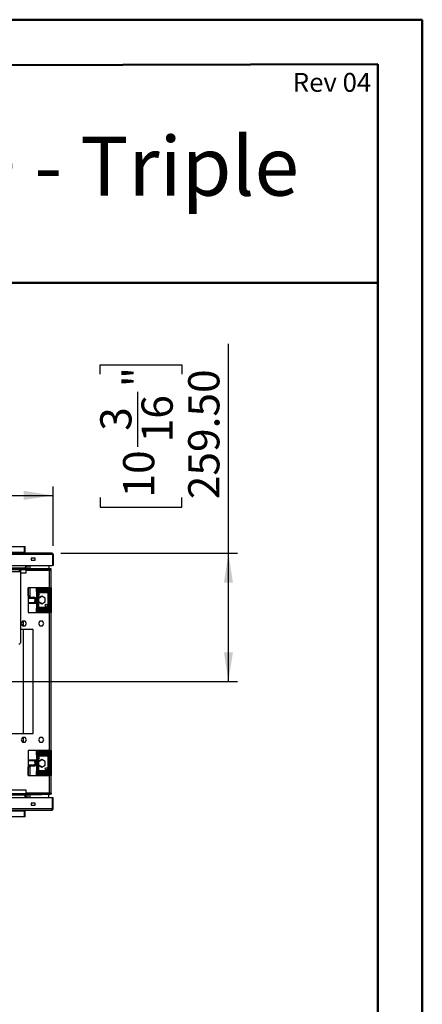
# Model space of a CAD drawing. Units: millimetres. Extents: x 1 to 3781, y 4 to 5350.
# Drawn here: x 2969 to 3781, y 3361 to 5350 of the extents above; entities that cross this region are included whole.
import ezdxf

# ---------------------------------------------------------------- set-up
doc = ezdxf.new("R2010")
doc.units = ezdxf.units.MM
doc.header["$LTSCALE"] = 18
doc.layers.add('FORMAT', color=7, linetype='Continuous')
doc.styles.add('SLDTEXTSTYLE0', font='TXT', dxfattribs={"width": 0.75})
doc.dimstyles.new('SLDDIMSTYLE2', dxfattribs={"dimtxt": 63, "dimasz": 59.436, "dimexe": 0, "dimexo": 0.0625, "dimgap": 15.75, "dimtad": 1, "dimrnd": 1e-09, "dimzin": 12, "dimdsep": 46, "dimtxsty": 'SLDTEXTSTYLE0', "dimsah": 1, "dimcen": 0.09, "dimadec": 0, "dimazin": 3, "dimtfac": 1, "dimtofl": 0, "dimtmove": 0, "dimatfit": 3, "dimfxl": 0, "dimfrac": 2, "dimtolj": 1, "dimtzin": 12, "dimarcsym": 0})
doc.dimstyles.new('SLDDIMSTYLE3', dxfattribs={"dimtxt": 63, "dimasz": 59.436, "dimexe": 0, "dimexo": 0.0625, "dimgap": 15.75, "dimtad": 1, "dimrnd": 1e-09, "dimzin": 4, "dimdsep": 46, "dimtxsty": 'SLDTEXTSTYLE0', "dimsah": 1, "dimcen": 0.09, "dimadec": 0, "dimazin": 1, "dimtfac": 1, "dimtofl": 0, "dimtmove": 0, "dimatfit": 3, "dimfxl": 0, "dimfrac": 2, "dimtolj": 1, "dimtzin": 12, "dimarcsym": 0})

# ---------------------------------------------------------------- blocks, each defined once
blk = doc.blocks.new('_D_2')
at = {"layer": 'FORMAT'}
for p, q in [((2144.8, 4647.9), (2125.6, 4647.9)), ((2125.6, 4647.9), (2125.6, 4483.1)), ((2393.9, 4647.9), (2413.1, 4647.9)), ((2413.1, 4647.9), (2413.1, 4483.1)), ((2247.1, 4571.9), (2358.6, 4571.9)), ((2125.6, 4483.1), (2144.8, 4483.1)), ((2413.1, 4483.1), (2393.9, 4483.1)), ((1454.3, 4287.3), (1454.3, 4406.8)), ((3036.3, 4287.3), (3036.3, 4406.8)), ((1454.3, 4388.8), (3036.3, 4388.8))]:
    blk.add_line(p, q, dxfattribs=at)
for points in [[(1454.3, 4388.8), (1513.8, 4379.7), (1513.8, 4398)], [(3036.3, 4388.8), (2976.9, 4398), (2976.9, 4379.7)]]:
    blk.add_solid(points, dxfattribs=at)
at = {"layer": 'FORMAT', "char_height": 63, "attachment_point": 1, "style": 'SLDTEXTSTYLE0'}
for s, insert in [('5', (2279.6, 4647.6)), ('62', (2144.8, 4601.6)), ('"', (2367.9, 4601.6)), ('16', (2256.3, 4564.3)), ('1583', (2176.2, 4470))]:
    blk.add_mtext(s, dxfattribs=dict(at, insert=insert))
blk = doc.blocks.new('_D_3')
at = {"layer": 'FORMAT'}
for p, q in [((3390, 4272.3), (3390, 4695.3)), ((3131, 4633.6), (3131, 4652.8)), ((3131, 4652.8), (3295.7, 4652.8)), ((3295.7, 4652.8), (3295.7, 4633.6)), ((3206.9, 4486.9), (3206.9, 4598.4)), ((3131, 4384.5), (3131, 4365.3)), ((3295.7, 4365.3), (3295.7, 4384.5)), ((3131, 4365.3), (3295.7, 4365.3)), ((3051.3, 4272.3), (3408, 4272.3)), ((3390, 4012.8), (3390, 4272.3)), ((2263.3, 4012.8), (3408, 4012.8))]:
    blk.add_line(p, q, dxfattribs=at)
for points in [[(3390, 4272.3), (3380.9, 4212.8), (3399.1, 4212.8)], [(3390, 4012.8), (3399.1, 4072.2), (3380.9, 4072.2)]]:
    blk.add_solid(points, dxfattribs=at)
at = {"layer": 'FORMAT', "char_height": 63, "attachment_point": 1, "rotation": 90, "style": 'SLDTEXTSTYLE0'}
for s, insert in [('"', (3177.3, 4607.6)), ('259.50', (3308.8, 4381.1)), ('16', (3214.5, 4496.1)), ('3', (3131.2, 4519.4)), ('10', (3177.3, 4384.5))]:
    blk.add_mtext(s, dxfattribs=dict(at, insert=insert))

msp = doc.modelspace()

# ---------------------------------------------------------------- linework, layer by layer
at = {"color": 7, "linetype": 'Continuous', "lineweight": 50}
for p, q in [((1.419, 5349.866), (3781.419, 5349.866)), ((3781.419, 3.866), (3781.419, 5349.866)), ((3781.419, 5259.866), (3781.419, 5349.866)), ((181.419, 5253.177), (3691.419, 5259.699)), ((3691.419, 93.866), (3691.419, 5259.699)), ((1195.236, 4818.545), (3691.419, 4818.545))]:
    msp.add_line(p, q, dxfattribs=at)
at = {"color": 7, "linetype": 'Continuous', "lineweight": 25}
for p, q in [((1512.814, 4285.76), (2977.814, 4285.76)), ((2977.814, 4285.76), (2979.314, 4285.76)), ((2977.814, 4285.76), (2977.814, 4273.76)), ((2979.314, 4272.26), (2979.314, 4285.76)), ((3033.314, 4272.26), (1457.314, 4272.26)), ((3033.314, 4269.26), (1457.314, 4269.26)), ((2977.814, 4273.76), (1512.814, 4273.76)), ((2977.814, 4272.26), (2977.814, 4273.76)), ((2999.714, 4262.26), (2991.714, 4262.26)), ((2991.714, 4262.26), (2991.714, 4258.26)), ((2991.714, 4258.26), (2999.714, 4258.26)), ((2999.714, 4258.26), (2999.714, 4262.26)), ((3033.314, 4272.26), (3033.314, 4269.26)), ((3034.714, 4269.26), (3033.314, 4269.26)), ((3034.714, 4269.26), (3034.714, 4247.26)), ((3036.314, 4269.26), (3034.814, 4269.26)), ((3034.814, 4269.26), (3034.814, 4247.26)), ((3036.314, 4269.26), (3036.314, 4247.26)), ((1455.914, 4247.26), (3034.714, 4247.26)), ((1511.814, 4242.26), (2978.814, 4242.26)), ((2879.998, 4241.01), (3021.998, 4241.01)), ((2879.998, 4239.01), (3021.998, 4239.01)), ((2970.998, 4237.01), (2966.998, 4237.01)), ((2970.998, 4239.01), (2970.998, 4237.01)), ((2970.998, 4235.01), (2970.998, 4237.01)), ((2978.814, 4241.01), (2978.814, 4242.26)), ((2980.314, 4247.26), (2980.314, 4243.76)), ((2980.314, 4243.76), (2981.814, 4243.76)), ((2981.814, 4247.26), (2981.814, 4243.76)), ((2981.814, 4232.26), (2981.814, 4239.01)), ((2988.814, 4247.26), (2988.814, 4241.01)), ((3021.998, 4239.01), (3021.998, 4241.01)), ((3021.998, 4241.01), (3025.998, 4241.01)), ((3025.998, 4239.01), (3021.998, 4239.01)), ((3025.998, 4241.01), (3025.998, 4239.01)), ((3029.607, 4240.26), (3025.998, 4240.26)), ((3027.264, 4247.26), (3027.264, 4240.26)), ((3028.814, 4202.26), (3028.814, 4237.26)), ((3029.607, 4238.76), (3029.607, 4240.26)), ((3029.607, 4240.26), (3030.014, 4240.26)), ((3029.607, 4238.76), (3030.014, 4238.76)), ((3030.014, 4238.76), (3030.014, 4240.26)), ((3031.814, 4240.26), (3030.314, 4240.26)), ((3030.314, 4238.053), (3030.314, 4240.26)), ((3031.814, 4238.053), (3030.314, 4238.053)), ((3031.814, 4238.053), (3031.814, 4240.26)), ((3031.814, 4202.26), (3031.814, 4238.053)), ((3036.314, 4247.26), (3034.814, 4247.26)), ((2930.998, 4235.01), (2970.998, 4235.01)), ((2970.998, 4093.01), (2970.998, 4235.01)), ((2970.998, 4232.26), (2981.814, 4232.26)), ((3028.814, 4202.26), (2985.564, 4202.26)), ((2985.564, 4202.26), (2985.564, 4152.26)), ((2988.814, 4202.26), (2988.814, 4185.76)), ((3002.314, 4197.01), (3002.314, 4202.26)), ((3002.314, 4194.51), (3002.314, 4197.01)), ((3002.314, 4197.01), (3003.814, 4197.01)), ((3006.314, 4198.76), (3003.814, 4198.76)), ((3003.814, 4198.76), (3003.814, 4172.76)), ((3006.314, 4198.76), (3006.314, 4172.76)), ((3006.314, 4197.01), (3007.314, 4197.01)), ((3006.814, 4197.26), (3006.814, 4199.76)), ((3006.814, 4199.76), (3016.814, 4199.76)), ((3016.814, 4197.26), (3006.814, 4197.26)), ((3007.314, 4197.01), (3007.314, 4194.51)), ((3007.314, 4197.01), (3021.314, 4197.01)), ((3007.814, 4200.26), (3026.314, 4200.26)), ((3016.814, 4199.76), (3016.814, 4197.26)), ((3016.814, 4199.76), (3024.814, 4199.76)), ((3016.814, 4197.26), (3024.814, 4197.26)), ((3021.314, 4194.51), (3021.314, 4197.01)), ((3021.314, 4197.01), (3025.904, 4197.01)), ((3024.814, 4200.26), (3024.814, 4199.76)), ((3024.814, 4197.26), (3024.814, 4199.76)), ((3026.314, 4196.76), (3026.314, 4194.51)), ((3028.814, 4202.26), (3031.814, 4202.26)), ((3030.314, 4202.26), (3030.314, 4152.26)), ((3031.814, 4202.26), (3031.814, 4152.26)), ((2985.564, 4183.26), (2997.314, 4183.26)), ((2985.564, 4181.26), (2997.314, 4181.26)), ((2985.814, 4185.76), (2985.814, 4183.26)), ((2985.814, 4185.76), (2988.814, 4185.76)), ((2987.314, 4185.76), (2987.314, 4183.26)), ((2988.814, 4185.76), (2988.814, 4183.26)), ((2997.314, 4181.26), (2997.314, 4183.26)), ((2999.314, 4179.26), (3001.314, 4179.26)), ((2999.314, 4179.26), (2999.314, 4175.76)), ((3001.314, 4179.26), (3001.314, 4175.76)), ((3003.814, 4194.51), (3002.314, 4194.51)), ((3002.314, 4194.51), (3002.314, 4193.01)), ((3002.314, 4193.01), (3002.314, 4172.76)), ((3007.314, 4194.51), (3006.314, 4194.51)), ((3013.114, 4185.323), (3006.564, 4181.542)), ((3006.564, 4181.542), (3006.564, 4173.978)), ((3007.064, 4181.513), (3013.389, 4185.165)), ((3007.064, 4174.007), (3007.064, 4181.513)), ((3007.314, 4194.51), (3021.314, 4194.51)), ((3019.664, 4181.542), (3013.114, 4185.323)), ((3019.664, 4173.978), (3019.664, 4181.542)), ((3026.314, 4194.51), (3021.314, 4194.51)), ((3026.314, 4193.01), (3026.314, 4194.51)), ((3026.314, 4162.51), (3026.314, 4193.01)), ((3027.314, 4194.76), (3029.814, 4194.76)), ((3027.314, 4194.76), (3027.314, 4160.76)), ((3029.814, 4194.76), (3029.814, 4160.76)), ((2985.564, 4172.76), (3003.314, 4172.76)), ((2985.564, 4171.26), (3003.314, 4171.26)), ((2999.314, 4172.76), (2999.314, 4175.76)), ((2999.314, 4175.76), (3001.314, 4175.76)), ((3001.314, 4175.76), (3001.314, 4172.76)), ((3002.314, 4171.26), (3002.314, 4162.51)), ((3002.314, 4162.51), (3002.314, 4161.01)), ((3002.314, 4158.51), (3002.314, 4161.01)), ((3002.314, 4161.01), (3003.814, 4161.01)), ((3003.814, 4158.51), (3002.314, 4158.51)), ((3002.314, 4152.26), (3002.314, 4158.51)), ((3003.314, 4171.26), (3003.314, 4172.76)), ((3003.314, 4172.76), (3006.314, 4172.76)), ((3006.314, 4171.26), (3003.314, 4171.26)), ((3003.814, 4171.26), (3003.814, 4156.76)), ((3006.314, 4172.76), (3006.314, 4171.26)), ((3006.314, 4171.26), (3006.314, 4156.76)), ((3006.314, 4161.01), (3007.314, 4161.01)), ((3007.314, 4158.51), (3006.314, 4158.51)), ((3006.564, 4173.978), (3013.114, 4170.197)), ((3006.814, 4155.76), (3006.814, 4158.26)), ((3006.814, 4158.26), (3016.814, 4158.26)), ((3013.389, 4170.356), (3007.064, 4174.007)), ((3007.314, 4161.01), (3007.314, 4158.51)), ((3021.314, 4161.01), (3007.314, 4161.01)), ((3021.314, 4158.51), (3007.314, 4158.51)), ((3013.114, 4170.197), (3019.664, 4173.978)), ((3016.814, 4158.26), (3016.814, 4155.76)), ((3024.814, 4158.26), (3016.814, 4158.26)), ((3021.314, 4158.51), (3021.314, 4161.01)), ((3021.314, 4161.01), (3026.314, 4161.01)), ((3025.904, 4158.51), (3021.314, 4158.51)), ((3024.814, 4158.26), (3024.814, 4155.76)), ((3026.314, 4161.01), (3026.314, 4162.51)), ((3026.314, 4161.01), (3026.314, 4158.76)), ((3027.314, 4160.76), (3029.814, 4160.76)), ((2985.564, 4152.26), (3028.814, 4152.26)), ((3006.314, 4156.76), (3003.814, 4156.76)), ((3016.814, 4155.76), (3006.814, 4155.76)), ((3007.814, 4155.26), (3007.814, 4152.76)), ((3026.314, 4155.26), (3007.814, 4155.26)), ((3026.314, 4152.76), (3007.814, 4152.76)), ((3024.814, 4155.76), (3016.814, 4155.76)), ((3024.814, 4155.76), (3024.814, 4155.26)), ((3024.814, 4152.76), (3024.814, 4152.26)), ((3026.314, 4152.76), (3026.314, 4155.26)), ((3028.814, 3873.26), (3028.814, 4152.26)), ((3031.814, 4152.26), (3028.814, 4152.26)), ((3031.814, 3873.26), (3031.814, 4152.26)), ((2996.064, 4117.76), (2970.998, 4117.76)), ((2974.237, 4134.81), (2971.61, 4130.26)), ((2971.61, 4130.26), (2974.237, 4125.71)), ((2979.491, 4134.81), (2974.237, 4134.81)), ((2974.237, 4125.71), (2979.491, 4125.71)), ((2975.814, 4134.81), (2975.814, 4125.71)), ((2975.814, 4117.76), (2975.814, 3907.76)), ((2982.118, 4130.26), (2979.491, 4134.81)), ((2979.491, 4125.71), (2982.118, 4130.26)), ((2996.064, 3907.76), (2996.064, 4117.76)), ((3009.237, 4134.81), (3006.61, 4130.26)), ((3006.61, 4130.26), (3009.237, 4125.71)), ((3014.491, 4134.81), (3009.237, 4134.81)), ((3009.237, 4125.71), (3014.491, 4125.71)), ((3017.118, 4130.26), (3014.491, 4134.81)), ((3014.491, 4125.71), (3017.118, 4130.26)), ((2951.064, 3907.76), (2996.064, 3907.76)), ((2974.237, 3899.81), (2971.61, 3895.26)), ((2979.491, 3899.81), (2974.237, 3899.81)), ((2975.814, 3899.81), (2975.814, 3890.71)), ((2982.118, 3895.26), (2979.491, 3899.81)), ((3009.237, 3899.81), (3006.61, 3895.26)), ((3014.491, 3899.81), (3009.237, 3899.81)), ((3017.118, 3895.26), (3014.491, 3899.81)), ((2971.61, 3895.26), (2974.237, 3890.71)), ((2974.237, 3890.71), (2979.491, 3890.71)), ((2979.491, 3890.71), (2982.118, 3895.26)), ((3006.61, 3895.26), (3009.237, 3890.71)), ((3009.237, 3890.71), (3014.491, 3890.71)), ((3014.491, 3890.71), (3017.118, 3895.26)), ((3028.814, 3873.26), (2985.564, 3873.26)), ((2985.564, 3873.26), (2985.564, 3823.26)), ((3002.314, 3867.01), (3002.314, 3873.26)), ((3002.314, 3864.51), (3002.314, 3867.01)), ((3002.314, 3867.01), (3003.814, 3867.01)), ((3003.814, 3864.51), (3002.314, 3864.51)), ((3002.314, 3864.51), (3002.314, 3863.01)), ((3002.314, 3863.01), (3002.314, 3854.26)), ((3006.314, 3868.76), (3003.814, 3868.76)), ((3003.814, 3868.76), (3003.814, 3854.26)), ((3006.314, 3868.76), (3006.314, 3854.26)), ((3006.314, 3867.01), (3007.314, 3867.01)), ((3007.314, 3864.51), (3006.314, 3864.51)), ((3006.814, 3867.26), (3006.814, 3869.76)), ((3006.814, 3869.76), (3016.814, 3869.76)), ((3016.814, 3867.26), (3006.814, 3867.26)), ((3007.314, 3867.01), (3007.314, 3864.51)), ((3007.314, 3867.01), (3021.314, 3867.01)), ((3007.314, 3864.51), (3021.314, 3864.51)), ((3007.814, 3870.26), (3007.814, 3872.76)), ((3007.814, 3872.76), (3026.314, 3872.76)), ((3007.814, 3870.26), (3026.314, 3870.26)), ((3016.814, 3869.76), (3016.814, 3867.26)), ((3016.814, 3869.76), (3024.814, 3869.76)), ((3016.814, 3867.26), (3024.814, 3867.26)), ((3021.314, 3864.51), (3021.314, 3867.01)), ((3021.314, 3867.01), (3025.904, 3867.01)), ((3026.314, 3864.51), (3021.314, 3864.51)), ((3024.814, 3873.26), (3024.814, 3872.76)), ((3024.814, 3870.26), (3024.814, 3869.76)), ((3024.814, 3867.26), (3024.814, 3869.76)), ((3026.314, 3872.76), (3026.314, 3870.26)), ((3026.314, 3866.76), (3026.314, 3864.51)), ((3026.314, 3863.01), (3026.314, 3864.51)), ((3026.314, 3832.51), (3026.314, 3863.01)), ((3027.314, 3864.76), (3029.814, 3864.76)), ((3027.314, 3864.76), (3027.314, 3830.76)), ((3028.814, 3873.26), (3031.814, 3873.26)), ((3029.814, 3864.76), (3029.814, 3830.76)), ((3030.314, 3873.26), (3030.314, 3823.26)), ((3031.814, 3873.26), (3031.814, 3823.26)), ((3003.314, 3854.26), (2985.564, 3854.26)), ((3003.314, 3852.76), (2985.564, 3852.76)), ((2997.314, 3844.26), (2985.564, 3844.26)), ((2997.314, 3842.26), (2985.564, 3842.26)), ((2985.814, 3842.26), (2985.814, 3839.76)), ((2988.814, 3839.76), (2985.814, 3839.76)), ((2987.314, 3842.26), (2987.314, 3839.76)), ((2988.814, 3842.26), (2988.814, 3839.76)), ((2988.814, 3839.76), (2988.814, 3823.26)), ((2997.314, 3844.26), (2997.314, 3842.26)), ((2999.314, 3849.76), (2999.314, 3852.76)), ((2999.314, 3849.76), (2999.314, 3846.26)), ((3001.314, 3849.76), (2999.314, 3849.76)), ((2999.314, 3846.26), (3001.314, 3846.26)), ((3001.314, 3852.76), (3001.314, 3849.76)), ((3001.314, 3849.76), (3001.314, 3846.26)), ((3002.314, 3852.76), (3002.314, 3832.51)), ((3003.314, 3852.76), (3003.314, 3854.26)), ((3003.314, 3854.26), (3006.314, 3854.26)), ((3006.314, 3852.76), (3003.314, 3852.76)), ((3003.814, 3852.76), (3003.814, 3826.76)), ((3006.314, 3854.26), (3006.314, 3852.76)), ((3006.314, 3852.76), (3006.314, 3826.76)), ((3013.114, 3855.323), (3006.564, 3851.542)), ((3006.564, 3851.542), (3006.564, 3843.978)), ((3006.564, 3843.978), (3013.114, 3840.197)), ((3007.064, 3851.513), (3013.389, 3855.165)), ((3007.064, 3844.007), (3007.064, 3851.513)), ((3013.389, 3840.356), (3007.064, 3844.007)), ((3019.664, 3851.542), (3013.114, 3855.323)), ((3013.114, 3840.197), (3019.664, 3843.978)), ((3019.664, 3843.978), (3019.664, 3851.542)), ((2985.564, 3823.26), (3028.814, 3823.26)), ((3002.314, 3832.51), (3002.314, 3831.01)), ((3002.314, 3828.51), (3002.314, 3831.01)), ((3002.314, 3831.01), (3003.814, 3831.01)), ((3003.814, 3828.51), (3002.314, 3828.51)), ((3002.314, 3823.26), (3002.314, 3828.51)), ((3006.314, 3826.76), (3003.814, 3826.76)), ((3006.314, 3831.01), (3007.314, 3831.01)), ((3007.314, 3828.51), (3006.314, 3828.51)), ((3006.814, 3825.76), (3006.814, 3828.26)), ((3006.814, 3828.26), (3016.814, 3828.26)), ((3016.814, 3825.76), (3006.814, 3825.76)), ((3007.314, 3831.01), (3007.314, 3828.51)), ((3021.314, 3831.01), (3007.314, 3831.01)), ((3021.314, 3828.51), (3007.314, 3828.51)), ((3026.314, 3825.26), (3007.814, 3825.26)), ((3016.814, 3828.26), (3016.814, 3825.76)), ((3024.814, 3828.26), (3016.814, 3828.26)), ((3024.814, 3825.76), (3016.814, 3825.76)), ((3021.314, 3828.51), (3021.314, 3831.01)), ((3021.314, 3831.01), (3026.314, 3831.01)), ((3025.904, 3828.51), (3021.314, 3828.51)), ((3024.814, 3828.26), (3024.814, 3825.76)), ((3024.814, 3825.76), (3024.814, 3825.26)), ((3026.314, 3831.01), (3026.314, 3832.51)), ((3026.314, 3831.01), (3026.314, 3828.76)), ((3027.314, 3830.76), (3029.814, 3830.76)), ((3028.814, 3788.26), (3028.814, 3823.26)), ((3031.814, 3823.26), (3028.814, 3823.26)), ((3031.814, 3787.467), (3031.814, 3823.26)), ((2981.814, 3793.26), (1508.814, 3793.26)), ((2978.814, 3786.26), (1511.814, 3786.26)), ((2978.814, 3783.26), (1511.814, 3783.26)), ((2981.814, 3786.26), (2978.814, 3786.26)), ((2978.814, 3783.26), (2978.814, 3786.26)), ((2978.814, 3785.26), (3029.607, 3785.26)), ((2979.314, 3778.26), (2979.314, 3782.26)), ((2980.314, 3781.76), (2980.314, 3778.26)), ((2980.314, 3781.76), (2981.814, 3781.76)), ((2981.814, 3786.26), (2981.814, 3793.26)), ((2981.814, 3781.76), (2981.814, 3778.26)), ((2982.314, 3785.26), (2982.314, 3783.76)), ((3010.314, 3783.76), (2982.314, 3783.76)), ((2988.814, 3783.76), (2988.814, 3778.26)), ((3010.314, 3783.76), (3010.314, 3785.26)), ((3012.314, 3783.76), (3010.314, 3783.76)), ((3012.314, 3785.26), (3012.314, 3783.76)), ((3027.264, 3778.26), (3027.264, 3785.26)), ((3029.607, 3786.76), (3029.607, 3785.26)), ((3029.607, 3786.76), (3030.014, 3786.76)), ((3029.607, 3785.26), (3030.014, 3785.26)), ((3030.014, 3786.76), (3030.014, 3785.26)), ((3030.314, 3787.467), (3031.814, 3787.467)), ((3030.314, 3787.467), (3030.314, 3785.26)), ((3031.814, 3785.26), (3030.314, 3785.26)), ((3031.814, 3787.467), (3031.814, 3785.26)), ((3034.714, 3778.26), (1455.914, 3778.26)), ((2999.714, 3767.26), (2991.714, 3767.26)), ((2991.714, 3767.26), (2991.714, 3763.26)), ((2991.714, 3763.26), (2999.714, 3763.26)), ((2999.714, 3763.26), (2999.714, 3767.26)), ((3034.714, 3756.26), (3034.714, 3778.26)), ((3036.314, 3778.26), (3034.814, 3778.26)), ((3034.814, 3756.26), (3034.814, 3778.26)), ((3036.314, 3756.26), (3036.314, 3778.26)), ((1457.314, 3756.26), (3033.314, 3756.26)), ((1457.314, 3753.26), (3033.314, 3753.26)), ((1512.814, 3751.76), (2977.814, 3751.76)), ((2977.814, 3739.76), (1512.814, 3739.76)), ((2977.814, 3751.76), (2977.814, 3753.26)), ((2977.814, 3751.76), (2977.814, 3739.76)), ((2979.314, 3739.76), (2977.814, 3739.76)), ((2979.314, 3739.76), (2979.314, 3753.26)), ((3033.314, 3756.26), (3034.714, 3756.26)), ((3033.314, 3756.26), (3033.314, 3753.26)), ((3036.314, 3756.26), (3034.814, 3756.26))]:
    msp.add_line(p, q, dxfattribs=at)
at = {"color": 8, "linetype": 'Continuous', "lineweight": 25}
for p, q in [((3028.814, 4237.26), (2981.814, 4237.26)), ((2985.814, 4241.01), (2985.814, 4247.26)), ((2985.814, 4185.76), (2985.814, 4202.26)), ((3007.814, 4200.26), (3007.814, 4202.26)), ((3024.814, 4197.26), (3024.814, 4197.01)), ((3026.314, 4202.26), (3026.314, 4200.26)), ((2985.564, 4185.76), (2985.814, 4185.76)), ((3002.314, 4193.01), (3003.814, 4193.01)), ((3006.314, 4193.01), (3026.314, 4193.01)), ((3003.814, 4162.51), (3002.314, 4162.51)), ((3026.314, 4162.51), (3006.314, 4162.51)), ((3024.814, 4158.51), (3024.814, 4158.26)), ((3002.314, 3863.01), (3003.814, 3863.01)), ((3006.314, 3863.01), (3026.314, 3863.01)), ((3024.814, 3867.26), (3024.814, 3867.01)), ((2985.814, 3839.76), (2985.564, 3839.76)), ((2985.814, 3823.26), (2985.814, 3839.76)), ((3003.814, 3832.51), (3002.314, 3832.51)), ((3026.314, 3832.51), (3006.314, 3832.51)), ((3007.814, 3825.26), (3007.814, 3823.26)), ((3024.814, 3828.51), (3024.814, 3828.26)), ((3026.314, 3823.26), (3026.314, 3825.26)), ((2980.229, 3782.26), (2979.314, 3782.26)), ((2981.814, 3788.26), (3028.814, 3788.26)), ((2985.814, 3778.26), (2985.814, 3783.76))]:
    msp.add_line(p, q, dxfattribs=at)
at = {"color": 7, "linetype": 'Continuous', "lineweight": 25, "flags": 128}
msp.add_lwpolyline([(2979.441, 3783.123), (2979.372, 3782.845), (2979.314, 3782.26)], dxfattribs=at)
at = {"color": 7, "linetype": 'Continuous', "lineweight": 25}
for centre in [(3022.314, 4166.76), (3022.314, 3836.76)]:
    msp.add_circle(centre, 2.1, dxfattribs=at)
for centre, radius, start, end in [((3033.314, 4269.26), 3, 0, 90), ((3033.314, 4269.26), 1.5, 0, 90), ((2978.814, 4243.76), 1.5, 270, 0), ((2978.814, 4243.76), 3, 293.556464, 0), ((3007.814, 4198.76), 4, 118.955024, 180), ((3007.814, 4198.76), 1.5, 90, 180), ((3024.814, 4194.76), 5, 0, 90), ((3024.814, 4194.76), 2.5, 0, 90), ((3026.314, 4204.26), 4, 270, 330), ((2997.314, 4179.26), 4, 0, 90), ((2997.314, 4179.26), 2, 0, 90), ((3006.314, 4188.76), 2.1, 270, 90), ((3024.814, 4160.76), 2.5, 270, 0), ((3024.814, 4160.76), 5, 270, 0), ((3007.814, 4156.76), 4, 180, 270), ((3007.814, 4156.76), 1.5, 180, 270), ((3026.314, 4151.26), 4, 14.477512, 90), ((3026.314, 4151.26), 1.5, 41.810315, 90), ((2966.998, 4093.01), 4, 270, 0), ((3007.814, 3868.76), 4, 90, 180), ((3007.814, 3868.76), 1.5, 90, 180), ((3006.314, 3858.76), 2.1, 270, 90), ((3024.814, 3864.76), 5, 0, 90), ((3024.814, 3864.76), 2.5, 0, 90), ((3026.314, 3874.26), 4, 270, 345.522488), ((3026.314, 3874.26), 1.5, 270, 318.189685), ((2997.314, 3846.26), 4, 270, 0), ((2997.314, 3846.26), 2, 270, 0), ((3007.814, 3826.76), 4, 180, 241.044976), ((3007.814, 3826.76), 1.5, 180, 270), ((3024.814, 3830.76), 2.5, 270, 0), ((3024.814, 3830.76), 5, 270, 0), ((3026.314, 3821.26), 4, 30, 90), ((2978.814, 3781.76), 3, 0, 90), ((2978.814, 3781.76), 1.5, 0, 90), ((2982.314, 3782.26), 3, 90, 134.234307), ((2982.314, 3782.26), 1.5, 90, 130.957848), ((3033.314, 3756.26), 1.5, 270, 0), ((3033.314, 3756.26), 3, 270, 0)]:
    msp.add_arc(centre, radius, start, end, dxfattribs=at)
for points in [[(3028.814, 4237.26), (3028.88, 4237.653), (3029.013, 4238.439), (3029.211, 4239.431), (3029.409, 4240.125), (3029.541, 4240.215), (3029.607, 4240.26)], [(3028.814, 4237.26), (3028.88, 4237.457), (3029.013, 4237.85), (3029.211, 4238.346), (3029.409, 4238.692), (3029.541, 4238.738), (3029.607, 4238.76)], [(3028.814, 3788.26), (3029.207, 3788.194), (3029.994, 3788.062), (3030.985, 3787.864), (3031.679, 3787.665), (3031.769, 3787.533), (3031.814, 3787.467)], [(3028.814, 3788.26), (3029.011, 3788.194), (3029.404, 3788.062), (3029.9, 3787.864), (3030.247, 3787.665), (3030.292, 3787.533), (3030.314, 3787.467)]]:
    msp.add_open_spline(points, degree=3, dxfattribs=at)
for points, knots in [([(3031.814, 4238.053), (3031.78, 4237.995), (3031.712, 4237.88), (3031.181, 4237.708), (3030.4, 4237.535), (3029.559, 4237.385), (3029.016, 4237.294), (3028.814, 4237.26)], [0, 0, 0, 0, 0.21771823, 0.4354459, 0.6531736, 0.8709012, 1, 1, 1, 1]), ([(3030.314, 4238.053), (3030.296, 4237.993), (3030.259, 4237.873), (3029.971, 4237.693), (3029.553, 4237.514), (3029.138, 4237.369), (3028.887, 4237.285), (3028.814, 4237.26)], [0, 0, 0, 0, 0.22668544, 0.45337087, 0.67998043, 0.90658972, 1, 1, 1, 1]), ([(3029.607, 3785.26), (3029.55, 3785.294), (3029.435, 3785.362), (3029.262, 3785.894), (3029.089, 3786.674), (3028.94, 3787.515), (3028.848, 3788.058), (3028.814, 3788.26)], [0, 0, 0, 0, 0.21771823, 0.4354459, 0.6531736, 0.8709012, 1, 1, 1, 1]), ([(3029.607, 3786.76), (3029.547, 3786.779), (3029.427, 3786.816), (3029.248, 3787.103), (3029.068, 3787.522), (3028.923, 3787.937), (3028.839, 3788.187), (3028.814, 3788.26)], [0, 0, 0, 0, 0.22668544, 0.45337087, 0.67998043, 0.90658972, 1, 1, 1, 1])]:
    msp.add_open_spline(points, degree=3, knots=knots, dxfattribs=at)

# ---------------------------------------------------------------- texts
at = {"color": 7, "linetype": 'Continuous', "lineweight": 0, "insert": (3532.512, 5113.465), "char_height": 119.0625, "attachment_point": 3, "style": 'SLDTEXTSTYLE0'}
msp.add_mtext('Flare See Through 60 - Triple', dxfattribs=at)
at = {"layer": 'FORMAT', "insert": (3678.202, 5242.329), "char_height": 38.1, "attachment_point": 3, "style": 'SLDTEXTSTYLE0'}
msp.add_mtext('Rev 04', dxfattribs=at)

# ---------------------------------------------------------------- dimensions: what is measured, and where the dimension line sits
at = {"layer": 'FORMAT'}
dim = msp.add_linear_dim(base=(3390.004, 4272.26), p1=(2245.314, 4012.76), p2=(3033.314, 4272.26), angle=90, dimstyle='SLDDIMSTYLE3', dxfattribs=at)
dim.commit()
dim.dimension.update_dxf_attribs({"geometry": '_D_3', "text_midpoint": (3390.004, 4509.081), "dimtype": 160})
dim = msp.add_linear_dim(base=(3036.314, 4388.827), p1=(1454.314, 4269.26), p2=(3036.314, 4269.26), dimstyle='SLDDIMSTYLE2', dxfattribs=at)
dim.commit()
dim.dimension.update_dxf_attribs({"geometry": '_D_2', "text_midpoint": (2269.312, 4388.827), "dimtype": 160})

doc.saveas('drawing.dxf')
